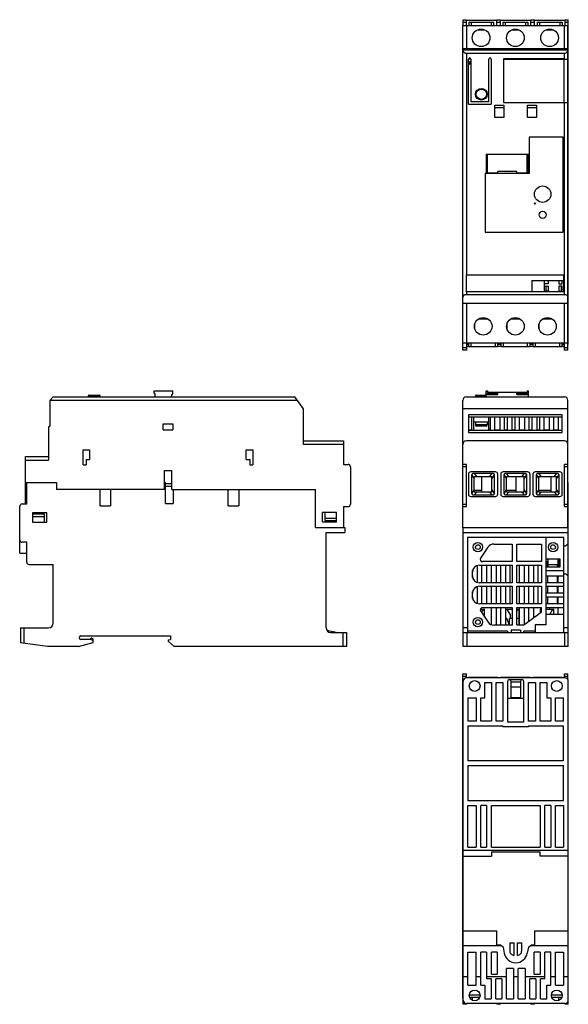
# Model space of a CAD drawing. Units: inches. Extents: x 0.8 to 20.7, y 0.2 to 16.9.
# Drawn here: x 0.8 to 10, y 0.2 to 16.8 of the extents above; entities that cross this region are included whole.
import ezdxf

# ---------------------------------------------------------------- set-up
doc = ezdxf.new("R2010")
doc.units = ezdxf.units.IN
doc.header["$LTSCALE"] = 1.21
doc.header["$MEASUREMENT"] = 0
doc.layers.get('0').update_dxf_attribs({"linetype": 'CONTINUOUS'})

msp = doc.modelspace()

# ---------------------------------------------------------------- linework, layer by layer
at = {"color": 7, "linetype": 'Continuous'}
for p, q in [((8.248, 16.662), (8.248, 16.76)), ((8.248, 16.76), (8.304, 16.76)), ((8.248, 16.721), (8.304, 16.721)), ((8.304, 16.662), (8.304, 16.76)), ((8.815, 16.748), (8.307, 16.748)), ((8.34, 16.721), (8.34, 16.662)), ((8.34, 16.721), (8.757, 16.721)), ((8.38, 16.721), (8.38, 16.662)), ((8.718, 16.721), (8.718, 16.662)), ((8.757, 16.721), (8.757, 16.662)), ((8.815, 16.662), (8.815, 16.76)), ((8.815, 16.76), (8.874, 16.76)), ((8.815, 16.721), (8.874, 16.721)), ((8.874, 16.662), (8.874, 16.76)), ((9.386, 16.748), (8.874, 16.748)), ((8.915, 16.721), (8.915, 16.662)), ((8.915, 16.721), (9.332, 16.721)), ((8.954, 16.721), (8.954, 16.662)), ((9.293, 16.721), (9.293, 16.662)), ((9.332, 16.721), (9.332, 16.662)), ((9.386, 16.662), (9.386, 16.76)), ((9.386, 16.76), (9.445, 16.76)), ((9.386, 16.721), (9.445, 16.721)), ((9.445, 16.662), (9.445, 16.76)), ((9.953, 16.748), (9.445, 16.748)), ((9.49, 16.721), (9.49, 16.662)), ((9.49, 16.721), (9.907, 16.721)), ((9.529, 16.721), (9.529, 16.662)), ((9.868, 16.721), (9.868, 16.662)), ((9.907, 16.721), (9.907, 16.662)), ((9.957, 16.662), (9.957, 16.76)), ((9.957, 16.76), (10.012, 16.76)), ((9.957, 16.721), (10.012, 16.721)), ((10.012, 11.303), (10.012, 16.76)), ((8.242, 11.209), (8.242, 16.662)), ((8.242, 16.662), (10.006, 16.662)), ((8.301, 16.662), (8.301, 16.276)), ((8.494, 16.591), (8.603, 16.591)), ((9.069, 16.591), (9.178, 16.591)), ((9.644, 16.591), (9.753, 16.591)), ((9.946, 16.276), (9.946, 16.662)), ((10.006, 11.209), (10.006, 16.662)), ((10.006, 16.642), (10.012, 16.642)), ((8.242, 16.276), (10.006, 16.276)), ((8.242, 16.256), (10.006, 16.256)), ((8.392, 16.256), (8.392, 16.276)), ((8.471, 16.256), (8.471, 16.276)), ((8.55, 16.256), (8.55, 16.276)), ((8.628, 16.256), (8.628, 16.276)), ((8.707, 16.256), (8.707, 16.276)), ((8.78, 16.256), (8.78, 16.276)), ((8.87, 16.256), (8.87, 16.276)), ((8.943, 16.256), (8.943, 16.276)), ((8.993, 16.256), (8.993, 16.276)), ((9.071, 16.256), (9.071, 16.276)), ((9.12, 16.256), (9.12, 16.276)), ((9.193, 16.256), (9.193, 16.276)), ((9.284, 16.256), (9.284, 16.276)), ((9.357, 16.256), (9.357, 16.276)), ((9.406, 16.256), (9.406, 16.276)), ((9.485, 16.256), (9.485, 16.276)), ((9.534, 16.256), (9.534, 16.276)), ((9.607, 16.256), (9.607, 16.276)), ((9.697, 16.256), (9.697, 16.276)), ((9.77, 16.256), (9.77, 16.276)), ((9.849, 16.256), (9.849, 16.276)), ((9.928, 16.256), (9.928, 16.276)), ((8.301, 16.197), (8.301, 12.477)), ((8.301, 16.197), (9.946, 16.197)), ((8.376, 16.099), (8.336, 16.099)), ((8.336, 15.343), (8.336, 16.097)), ((8.359, 16.02), (8.359, 16.059)), ((8.359, 16.059), (8.376, 16.059)), ((8.376, 16.097), (8.376, 15.382)), ((8.679, 15.382), (8.679, 16.097)), ((8.718, 16.097), (8.718, 15.343)), ((8.927, 16.101), (8.927, 15.372)), ((9.943, 16.101), (8.927, 16.101)), ((8.931, 15.37), (8.931, 16.099)), ((8.931, 16.099), (10.006, 16.099)), ((9.943, 15.372), (9.943, 16.101)), ((9.946, 16.099), (9.946, 16.197)), ((10.002, 15.372), (10.002, 16.099)), ((10.006, 16.138), (10.012, 16.138)), ((8.336, 16.02), (8.376, 16.02)), ((8.679, 15.382), (8.376, 15.382)), ((10.012, 15.411), (10.006, 15.411)), ((8.336, 15.343), (8.718, 15.343)), ((8.779, 15.12), (8.779, 15.327)), ((8.779, 15.327), (8.931, 15.327)), ((8.931, 15.28), (8.779, 15.28)), ((8.927, 15.372), (10.002, 15.372)), ((8.931, 15.37), (10.006, 15.37)), ((8.931, 15.327), (8.931, 15.12)), ((9.006, 15.37), (9.006, 15.372)), ((9.328, 15.12), (9.328, 15.327)), ((9.328, 15.327), (9.48, 15.327)), ((9.48, 15.28), (9.328, 15.28)), ((9.48, 15.327), (9.48, 15.12)), ((9.856, 15.372), (9.856, 15.37)), ((9.946, 12.142), (9.946, 15.37)), ((9.95, 15.37), (9.95, 15.372)), ((10.012, 15.234), (10.006, 15.234)), ((8.931, 15.12), (8.779, 15.12)), ((9.48, 15.12), (9.328, 15.12)), ((9.356, 14.788), (9.356, 14.177)), ((9.927, 14.788), (9.356, 14.788)), ((9.927, 13.193), (9.927, 14.788)), ((8.635, 14.504), (8.635, 14.189)), ((8.635, 14.504), (9.344, 14.504)), ((8.655, 14.189), (8.655, 14.504)), ((9.324, 14.189), (9.324, 14.504)), ((9.344, 14.189), (9.344, 14.504)), ((8.616, 14.177), (8.616, 13.193)), ((9.356, 14.177), (8.616, 14.177)), ((8.635, 14.189), (8.832, 14.189)), ((8.832, 14.189), (8.832, 14.209)), ((9.147, 14.209), (8.832, 14.209)), ((9.147, 14.189), (9.147, 14.209)), ((9.147, 14.189), (9.344, 14.189)), ((10.012, 13.261), (10.006, 13.261)), ((8.616, 13.193), (9.927, 13.193)), ((10.012, 13.084), (10.006, 13.084)), ((8.297, 12.477), (9.931, 12.477)), ((8.297, 12.477), (8.297, 12.189)), ((8.304, 12.189), (8.304, 12.477)), ((9.931, 12.477), (9.931, 12.189)), ((9.398, 12.378), (9.931, 12.378)), ((9.398, 12.378), (9.398, 12.189)), ((9.615, 12.189), (9.615, 12.378)), ((9.674, 12.323), (9.615, 12.323)), ((9.615, 12.284), (9.674, 12.284)), ((9.634, 12.284), (9.634, 12.201)), ((9.674, 12.378), (9.674, 12.323)), ((9.674, 12.284), (9.674, 12.201)), ((9.851, 12.378), (9.851, 12.323)), ((9.851, 12.323), (9.91, 12.323)), ((9.91, 12.284), (9.851, 12.284)), ((9.851, 12.284), (9.851, 12.201)), ((9.89, 12.284), (9.89, 12.201)), ((9.91, 12.323), (9.91, 12.378)), ((9.91, 12.201), (9.91, 12.284)), ((9.931, 12.189), (8.297, 12.189)), ((8.301, 12.189), (8.301, 12.142)), ((8.301, 12.142), (9.946, 12.142)), ((9.674, 12.201), (9.615, 12.201)), ((9.851, 12.201), (9.91, 12.201)), ((10.006, 11.996), (8.242, 11.996)), ((8.301, 11.996), (8.301, 11.209)), ((9.946, 11.209), (9.946, 11.996)), ((10.012, 11.795), (10.006, 11.795)), ((8.445, 11.563), (8.445, 11.657)), ((8.666, 11.732), (8.504, 11.732)), ((8.985, 11.563), (8.985, 11.657)), ((9.205, 11.732), (9.044, 11.732)), ((9.524, 11.563), (9.524, 11.657)), ((9.744, 11.732), (9.583, 11.732)), ((10.006, 11.327), (8.242, 11.327)), ((8.301, 11.248), (8.242, 11.248)), ((8.336, 11.303), (8.301, 11.303)), ((8.307, 11.276), (8.336, 11.276)), ((8.336, 11.327), (8.336, 11.268)), ((8.828, 11.268), (8.336, 11.268)), ((8.376, 11.327), (8.376, 11.268)), ((8.789, 11.268), (8.789, 11.327)), ((8.828, 11.268), (8.828, 11.327)), ((8.878, 11.303), (8.828, 11.303)), ((8.828, 11.276), (8.878, 11.276)), ((8.878, 11.327), (8.878, 11.268)), ((9.37, 11.268), (8.878, 11.268)), ((8.917, 11.327), (8.917, 11.268)), ((9.33, 11.268), (9.33, 11.327)), ((9.37, 11.268), (9.37, 11.327)), ((9.419, 11.303), (9.37, 11.303)), ((9.37, 11.276), (9.419, 11.276)), ((9.419, 11.327), (9.419, 11.268)), ((9.911, 11.268), (9.419, 11.268)), ((9.458, 11.327), (9.458, 11.268)), ((9.872, 11.268), (9.872, 11.327)), ((9.911, 11.268), (9.911, 11.327)), ((9.946, 11.303), (9.911, 11.303)), ((9.911, 11.276), (9.946, 11.276)), ((10.006, 11.248), (9.946, 11.248)), ((10.012, 11.303), (10.006, 11.303)), ((8.301, 11.209), (8.242, 11.209)), ((10.006, 11.209), (9.946, 11.209)), ((1.308, 10.366), (1.367, 10.425)), ((1.367, 10.425), (5.422, 10.425)), ((1.958, 10.425), (1.958, 10.443)), ((1.958, 10.443), (2.155, 10.443)), ((1.97, 10.455), (2.143, 10.455)), ((2.155, 10.425), (2.155, 10.443)), ((3.06, 10.485), (3.06, 10.524)), ((3.06, 10.524), (3.375, 10.524)), ((3.06, 10.485), (3.08, 10.465)), ((3.08, 10.425), (3.08, 10.465)), ((3.375, 10.485), (3.356, 10.465)), ((3.356, 10.425), (3.356, 10.465)), ((3.375, 10.485), (3.375, 10.524)), ((5.088, 10.425), (5.088, 10.425)), ((5.088, 10.425), (5.376, 10.425)), ((5.376, 10.425), (5.376, 10.425)), ((5.568, 10.225), (5.422, 10.425)), ((8.301, 10.425), (9.946, 10.425)), ((8.454, 10.425), (8.454, 10.443)), ((8.454, 10.443), (8.635, 10.443)), ((8.466, 10.455), (8.635, 10.455)), ((8.635, 10.425), (8.635, 10.524)), ((8.635, 10.524), (8.655, 10.524)), ((8.635, 10.485), (8.832, 10.485)), ((8.635, 10.465), (8.832, 10.465)), ((8.655, 10.524), (8.655, 10.504)), ((8.655, 10.504), (9.324, 10.504)), ((8.832, 10.465), (8.832, 10.504)), ((9.147, 10.465), (9.147, 10.504)), ((9.147, 10.485), (9.344, 10.485)), ((9.147, 10.465), (9.344, 10.465)), ((9.324, 10.524), (9.324, 10.504)), ((9.324, 10.524), (9.344, 10.524)), ((9.344, 10.425), (9.344, 10.524)), ((1.308, 10.366), (1.308, 9.933)), ((5.465, 10.366), (1.308, 10.366)), ((8.242, 8.229), (8.242, 10.366)), ((10.006, 8.229), (10.006, 10.366)), ((5.568, 9.626), (5.568, 10.225)), ((10.006, 10.225), (8.242, 10.225)), ((8.336, 10.124), (8.336, 9.827)), ((9.911, 10.124), (8.336, 10.124)), ((9.911, 9.827), (9.911, 10.124)), ((1.308, 9.933), (1.289, 9.914)), ((3.215, 9.874), (3.215, 9.973)), ((3.215, 9.973), (3.372, 9.973)), ((3.372, 9.973), (3.372, 9.874)), ((9.911, 10.085), (8.336, 10.085)), ((8.392, 9.866), (8.392, 10.085)), ((8.427, 9.866), (8.427, 10.085)), ((8.427, 10.004), (8.679, 10.004)), ((8.454, 10.004), (8.454, 9.953)), ((8.651, 9.953), (8.454, 9.953)), ((8.631, 9.933), (8.474, 9.933)), ((8.651, 10.004), (8.651, 9.953)), ((8.679, 9.866), (8.679, 10.085)), ((8.707, 9.866), (8.707, 10.085)), ((8.78, 9.866), (8.78, 10.085)), ((8.87, 9.866), (8.87, 10.085)), ((8.943, 9.866), (8.943, 10.085)), ((8.993, 9.866), (8.993, 10.085)), ((9.071, 9.866), (9.071, 10.085)), ((9.12, 9.866), (9.12, 10.085)), ((9.193, 9.866), (9.193, 10.085)), ((9.284, 9.866), (9.284, 10.085)), ((9.357, 9.866), (9.357, 10.085)), ((9.406, 9.866), (9.406, 10.085)), ((9.485, 10.085), (9.485, 9.866)), ((9.534, 9.866), (9.534, 10.085)), ((9.607, 9.866), (9.607, 10.085)), ((9.697, 9.866), (9.697, 10.085)), ((9.77, 9.866), (9.77, 10.085)), ((9.849, 9.866), (9.849, 10.085)), ((1.289, 9.914), (1.289, 9.362)), ((3.215, 9.874), (3.372, 9.874)), ((8.336, 9.874), (8.392, 9.874)), ((8.336, 9.866), (9.911, 9.866)), ((8.336, 9.827), (9.911, 9.827)), ((8.679, 9.874), (8.707, 9.874)), ((8.78, 9.874), (8.87, 9.874)), ((8.943, 9.874), (8.993, 9.874)), ((9.071, 9.874), (9.12, 9.874)), ((9.193, 9.874), (9.284, 9.874)), ((9.357, 9.874), (9.406, 9.874)), ((9.485, 9.874), (9.534, 9.874)), ((9.607, 9.874), (9.697, 9.874)), ((9.77, 9.874), (9.849, 9.874)), ((5.568, 9.685), (6.237, 9.685)), ((6.237, 9.626), (5.568, 9.626)), ((6.237, 9.685), (6.237, 9.292)), ((9.946, 9.685), (8.301, 9.685)), ((1.868, 9.282), (1.868, 9.538)), ((1.868, 9.538), (1.978, 9.538)), ((1.978, 9.538), (1.978, 9.376)), ((4.608, 9.376), (4.608, 9.538)), ((4.608, 9.538), (4.719, 9.538)), ((4.719, 9.538), (4.719, 9.282)), ((0.903, 8.626), (0.903, 9.422)), ((0.903, 9.422), (1.289, 9.422)), ((0.903, 9.362), (1.289, 9.362)), ((1.868, 9.282), (1.919, 9.282)), ((1.919, 9.376), (1.919, 9.282)), ((1.919, 9.376), (1.978, 9.376)), ((4.608, 9.376), (4.667, 9.376)), ((4.667, 9.376), (4.667, 9.282)), ((4.667, 9.282), (4.719, 9.282)), ((6.237, 9.292), (6.316, 9.292)), ((8.301, 9.292), (8.242, 9.292)), ((8.301, 8.583), (8.301, 9.292)), ((9.946, 8.583), (9.946, 9.292)), ((10.006, 9.292), (9.946, 9.292)), ((3.228, 9.183), (3.228, 8.87)), ((3.358, 9.183), (3.228, 9.183)), ((3.358, 8.87), (3.358, 9.183)), ((6.356, 9.252), (6.356, 8.622)), ((8.301, 9.252), (8.242, 9.252)), ((8.336, 9.126), (8.336, 8.792)), ((8.789, 9.166), (8.376, 9.166)), ((8.395, 8.809), (8.395, 9.109)), ((8.395, 9.109), (8.435, 9.05)), ((8.43, 9.146), (8.469, 9.087)), ((8.43, 9.146), (8.735, 9.146)), ((8.696, 9.087), (8.735, 9.146)), ((8.73, 9.05), (8.769, 9.109)), ((8.769, 9.109), (8.769, 8.809)), ((8.828, 8.792), (8.828, 9.126)), ((8.878, 9.126), (8.878, 8.792)), ((9.33, 9.166), (8.917, 9.166)), ((8.937, 8.809), (8.937, 9.109)), ((8.937, 9.109), (8.976, 9.05)), ((8.971, 9.146), (9.01, 9.087)), ((8.971, 9.146), (9.276, 9.146)), ((9.237, 9.087), (9.276, 9.146)), ((9.271, 9.05), (9.311, 9.109)), ((9.311, 9.109), (9.311, 8.809)), ((9.37, 8.792), (9.37, 9.126)), ((9.419, 9.126), (9.419, 8.792)), ((9.872, 9.166), (9.458, 9.166)), ((9.478, 8.809), (9.478, 9.109)), ((9.478, 9.109), (9.517, 9.05)), ((9.512, 9.146), (9.818, 9.146)), ((9.512, 9.146), (9.552, 9.087)), ((9.778, 9.087), (9.818, 9.146)), ((9.813, 9.05), (9.852, 9.109)), ((9.852, 9.109), (9.852, 8.809)), ((9.911, 8.792), (9.911, 9.126)), ((10.006, 9.252), (9.946, 9.252)), ((0.903, 8.988), (1.422, 8.988)), ((0.922, 8.626), (0.922, 8.988)), ((1.422, 8.988), (1.422, 8.87)), ((3.228, 8.988), (3.252, 8.988)), ((3.252, 8.632), (3.252, 8.988)), ((3.252, 8.969), (3.358, 8.969)), ((8.435, 8.831), (8.435, 9.087)), ((8.435, 9.087), (8.73, 9.087)), ((8.556, 9.087), (8.556, 8.831)), ((8.73, 8.831), (8.73, 9.087)), ((8.976, 8.831), (8.976, 9.087)), ((8.976, 9.087), (9.271, 9.087)), ((9.134, 9.087), (9.134, 8.831)), ((9.271, 8.831), (9.271, 9.087)), ((9.517, 8.831), (9.517, 9.087)), ((9.517, 9.087), (9.813, 9.087)), ((9.717, 9.087), (9.717, 8.831)), ((9.813, 8.831), (9.813, 9.087)), ((10.006, 8.988), (10.012, 8.988)), ((10.012, 6.233), (10.012, 8.988)), ((3.252, 8.87), (1.422, 8.87)), ((2.154, 8.595), (2.154, 8.87)), ((2.331, 8.87), (2.331, 8.595)), ((3.358, 8.918), (3.252, 8.918)), ((3.358, 8.87), (5.769, 8.87)), ((3.382, 8.87), (3.382, 8.632)), ((4.303, 8.595), (4.303, 8.87)), ((4.48, 8.87), (4.48, 8.595)), ((5.769, 8.229), (5.769, 8.87)), ((8.435, 8.868), (8.395, 8.809)), ((8.469, 8.831), (8.43, 8.772)), ((8.735, 8.772), (8.43, 8.772)), ((8.435, 8.859), (8.556, 8.859)), ((8.435, 8.831), (8.73, 8.831)), ((8.735, 8.772), (8.696, 8.831)), ((8.769, 8.809), (8.73, 8.868)), ((8.976, 8.868), (8.937, 8.809)), ((9.01, 8.831), (8.971, 8.772)), ((9.276, 8.772), (8.971, 8.772)), ((8.976, 8.859), (9.134, 8.859)), ((8.976, 8.831), (9.271, 8.831)), ((9.276, 8.772), (9.237, 8.831)), ((9.311, 8.809), (9.271, 8.868)), ((9.517, 8.868), (9.478, 8.809)), ((9.552, 8.831), (9.512, 8.772)), ((9.818, 8.772), (9.512, 8.772)), ((9.517, 8.859), (9.717, 8.859)), ((9.517, 8.831), (9.813, 8.831)), ((9.818, 8.772), (9.778, 8.831)), ((9.852, 8.809), (9.813, 8.868)), ((10.012, 8.87), (10.006, 8.87)), ((0.922, 8.626), (0.844, 8.626)), ((3.252, 8.632), (3.382, 8.632)), ((8.242, 8.622), (8.301, 8.622)), ((8.376, 8.752), (8.789, 8.752)), ((8.917, 8.752), (9.33, 8.752)), ((9.458, 8.752), (9.872, 8.752)), ((9.946, 8.622), (10.006, 8.622)), ((0.804, 7.8), (0.804, 8.587)), ((1.021, 8.477), (1.021, 8.319)), ((1.257, 8.477), (1.021, 8.477)), ((1.218, 8.457), (1.021, 8.457)), ((1.218, 8.319), (1.218, 8.457)), ((1.257, 8.319), (1.257, 8.477)), ((2.154, 8.595), (2.331, 8.595)), ((4.303, 8.595), (4.48, 8.595)), ((6.119, 8.485), (5.883, 8.485)), ((5.883, 8.485), (5.883, 8.327)), ((5.926, 8.485), (5.926, 8.347)), ((6.119, 8.327), (6.119, 8.485)), ((6.237, 8.583), (6.316, 8.583)), ((6.237, 8.583), (6.237, 8.229)), ((8.242, 8.583), (8.301, 8.583)), ((9.946, 8.583), (10.006, 8.583)), ((1.021, 8.418), (1.218, 8.418)), ((1.021, 8.319), (1.257, 8.319)), ((5.883, 8.327), (6.119, 8.327)), ((5.926, 8.386), (6.119, 8.386)), ((5.926, 8.347), (6.119, 8.347)), ((5.769, 8.229), (6.261, 8.229)), ((5.946, 8.15), (6.261, 8.15)), ((5.946, 6.548), (5.946, 8.15)), ((6.261, 8.229), (6.261, 8.15)), ((8.242, 8.229), (10.012, 8.229)), ((8.248, 6.233), (8.248, 8.229)), ((8.248, 8.15), (10.012, 8.15)), ((0.922, 7.985), (0.844, 7.985)), ((0.922, 7.65), (0.922, 7.985)), ((8.323, 8.071), (8.323, 6.469)), ((8.323, 8.071), (9.937, 8.071)), ((8.761, 7.953), (9.071, 7.953)), ((9.071, 7.953), (9.071, 7.658)), ((9.15, 7.953), (9.563, 7.953)), ((9.15, 7.658), (9.15, 7.953)), ((9.563, 7.953), (9.563, 7.658)), ((9.642, 6.599), (9.642, 8.071)), ((9.937, 6.469), (9.937, 8.071)), ((10.012, 7.965), (9.973, 7.925)), ((0.804, 7.8), (0.922, 7.8)), ((8.663, 7.901), (8.539, 7.719)), ((9.937, 7.925), (9.973, 7.925)), ((0.962, 7.611), (1.367, 7.611)), ((1.367, 6.626), (1.367, 7.611)), ((9.071, 7.658), (8.572, 7.658)), ((9.563, 7.658), (9.15, 7.658)), ((9.878, 7.701), (9.642, 7.701)), ((9.654, 7.658), (9.674, 7.658)), ((9.654, 7.591), (9.654, 7.658)), ((9.674, 7.571), (9.674, 7.701)), ((9.674, 7.611), (9.823, 7.611)), ((9.823, 7.611), (9.823, 7.571)), ((9.843, 7.689), (9.851, 7.689)), ((9.843, 7.571), (9.843, 7.689)), ((9.851, 7.571), (9.851, 7.701)), ((9.851, 7.658), (9.87, 7.658)), ((9.87, 7.658), (9.87, 7.591)), ((9.878, 7.571), (9.878, 7.701)), ((8.402, 7.422), (8.402, 7.481)), ((8.406, 7.393), (8.406, 7.509)), ((8.485, 7.593), (8.485, 7.309)), ((8.52, 7.599), (9.071, 7.599)), ((8.563, 7.303), (8.563, 7.599)), ((8.642, 7.599), (8.642, 7.303)), ((8.721, 7.303), (8.721, 7.599)), ((8.8, 7.599), (8.8, 7.303)), ((8.878, 7.303), (8.878, 7.599)), ((8.957, 7.599), (8.957, 7.303)), ((9.036, 7.303), (9.036, 7.599)), ((9.071, 7.599), (9.071, 7.303)), ((9.15, 7.599), (9.563, 7.599)), ((9.15, 7.303), (9.15, 7.599)), ((9.193, 7.303), (9.193, 7.599)), ((9.272, 7.599), (9.272, 7.303)), ((9.351, 7.303), (9.351, 7.599)), ((9.43, 7.599), (9.43, 7.303)), ((9.508, 7.303), (9.508, 7.599)), ((9.563, 7.599), (9.563, 7.303)), ((9.642, 7.571), (9.878, 7.571)), ((9.642, 7.512), (9.937, 7.512)), ((9.937, 7.453), (9.973, 7.453)), ((10.012, 7.414), (9.973, 7.453)), ((9.071, 7.303), (8.52, 7.303)), ((9.563, 7.303), (9.15, 7.303)), ((9.642, 7.422), (9.937, 7.422)), ((9.937, 7.303), (9.642, 7.303)), ((9.666, 7.303), (9.666, 7.422)), ((9.823, 7.422), (9.823, 7.303)), ((9.843, 7.303), (9.843, 7.422)), ((8.402, 7.067), (8.402, 7.126)), ((8.406, 7.039), (8.406, 7.155)), ((8.485, 7.238), (8.485, 6.955)), ((8.52, 7.244), (9.071, 7.244)), ((8.563, 6.949), (8.563, 7.244)), ((8.642, 7.244), (8.642, 6.949)), ((8.721, 6.949), (8.721, 7.244)), ((8.8, 7.244), (8.8, 6.949)), ((8.878, 6.949), (8.878, 7.244)), ((8.957, 7.244), (8.957, 6.949)), ((9.036, 6.949), (9.036, 7.244)), ((9.071, 7.244), (9.071, 6.949)), ((9.15, 7.244), (9.563, 7.244)), ((9.15, 6.949), (9.15, 7.244)), ((9.193, 6.949), (9.193, 7.244)), ((9.272, 7.244), (9.272, 6.949)), ((9.351, 6.949), (9.351, 7.244)), ((9.43, 7.244), (9.43, 6.949)), ((9.508, 6.949), (9.508, 7.244)), ((9.563, 7.244), (9.563, 6.949)), ((9.642, 7.244), (9.937, 7.244)), ((9.937, 7.126), (9.642, 7.126)), ((9.666, 7.126), (9.666, 7.244)), ((9.823, 7.244), (9.823, 7.126)), ((9.843, 7.126), (9.843, 7.244)), ((9.071, 6.949), (8.52, 6.949)), ((9.563, 6.949), (9.15, 6.949)), ((9.642, 7.067), (9.937, 7.067)), ((9.937, 6.949), (9.642, 6.949)), ((9.666, 6.949), (9.666, 7.067)), ((9.823, 7.067), (9.823, 6.949)), ((9.843, 6.949), (9.843, 7.067)), ((8.539, 6.862), (8.607, 6.862)), ((8.542, 6.825), (8.665, 6.643)), ((8.556, 6.804), (8.587, 6.862)), ((8.574, 6.886), (9.071, 6.886)), ((8.607, 6.729), (8.607, 6.862)), ((8.721, 6.6), (8.721, 6.886)), ((8.8, 6.886), (8.8, 6.591)), ((8.878, 6.591), (8.878, 6.886)), ((8.957, 6.886), (8.957, 6.591)), ((8.961, 6.862), (9.071, 6.862)), ((8.961, 6.591), (8.961, 6.862)), ((8.981, 6.862), (9.04, 6.752)), ((9.071, 6.886), (9.071, 6.591)), ((9.15, 6.89), (9.563, 6.89)), ((9.15, 6.595), (9.15, 6.89)), ((9.15, 6.862), (9.189, 6.862)), ((9.15, 6.826), (9.17, 6.862)), ((9.189, 6.595), (9.189, 6.862)), ((9.193, 6.595), (9.193, 6.89)), ((9.272, 6.89), (9.272, 6.6)), ((9.284, 6.607), (9.519, 6.783)), ((9.351, 6.657), (9.351, 6.89)), ((9.43, 6.89), (9.43, 6.716)), ((9.52, 6.784), (9.563, 6.816)), ((9.544, 6.89), (9.544, 6.835)), ((9.563, 6.862), (9.544, 6.862)), ((9.544, 6.801), (9.544, 6.862)), ((9.563, 6.816), (9.563, 6.89)), ((9.642, 6.89), (9.937, 6.89)), ((9.642, 6.862), (9.772, 6.862)), ((9.704, 6.772), (9.752, 6.862)), ((9.784, 6.882), (9.705, 6.882)), ((9.772, 6.772), (9.772, 6.862)), ((9.843, 6.772), (9.843, 6.89)), ((8.981, 6.705), (8.961, 6.705)), ((9.024, 6.591), (8.981, 6.705)), ((9.071, 6.705), (9.024, 6.705)), ((9.024, 6.591), (9.024, 6.705)), ((9.04, 6.705), (9.04, 6.752)), ((9.189, 6.705), (9.15, 6.705)), ((9.937, 6.772), (9.642, 6.772)), ((0.816, 6.548), (0.816, 6.296)), ((0.816, 6.548), (1.289, 6.548)), ((0.875, 6.548), (0.875, 6.287)), ((5.957, 6.507), (6.143, 6.469)), ((6.025, 6.469), (6.289, 6.469)), ((6.23, 6.469), (6.23, 6.233)), ((6.289, 6.469), (6.289, 6.233)), ((8.323, 6.548), (8.248, 6.548)), ((8.248, 6.469), (10.012, 6.469)), ((8.307, 6.469), (8.307, 6.233)), ((8.993, 6.488), (8.323, 6.488)), ((9.071, 6.591), (8.763, 6.591)), ((8.993, 6.488), (8.993, 6.469)), ((9.209, 6.508), (9.052, 6.508)), ((9.052, 6.508), (9.052, 6.469)), ((9.15, 6.595), (9.248, 6.595)), ((9.209, 6.508), (9.209, 6.469)), ((9.457, 6.488), (9.268, 6.488)), ((9.268, 6.469), (9.268, 6.488)), ((9.642, 6.599), (9.457, 6.599)), ((9.457, 6.599), (9.457, 6.469)), ((10.012, 6.548), (9.937, 6.548)), ((9.953, 6.233), (9.953, 6.469)), ((1.269, 6.233), (0.816, 6.296)), ((1.791, 6.233), (2.038, 6.299)), ((1.837, 6.41), (1.807, 6.396)), ((1.831, 6.41), (3.337, 6.41)), ((2.004, 6.351), (1.831, 6.351)), ((2.006, 6.372), (1.979, 6.351)), ((2.004, 6.351), (2.038, 6.331)), ((2.015, 6.372), (2.006, 6.372)), ((2.015, 6.372), (2.038, 6.359)), ((2.038, 6.299), (2.038, 6.359)), ((3.294, 6.343), (3.337, 6.348)), ((3.294, 6.343), (3.294, 6.323)), ((3.294, 6.323), (3.396, 6.233)), ((3.337, 6.41), (3.337, 6.348)), ((1.791, 6.233), (1.269, 6.233)), ((6.289, 6.233), (3.396, 6.233)), ((10.012, 6.233), (8.248, 6.233)), ((8.242, 0.322), (8.242, 5.775)), ((8.242, 5.775), (8.301, 5.775)), ((8.242, 5.736), (8.301, 5.736)), ((8.242, 5.657), (8.248, 5.657)), ((8.248, 0.224), (8.248, 5.68)), ((8.248, 5.68), (8.258, 5.68)), ((8.301, 5.707), (8.301, 5.775)), ((9.953, 5.708), (8.307, 5.708)), ((8.336, 5.716), (8.336, 5.708)), ((8.336, 5.716), (8.828, 5.716)), ((8.376, 5.716), (8.376, 5.708)), ((8.611, 5.369), (8.611, 5.629)), ((8.611, 5.629), (8.723, 5.629)), ((8.723, 5.629), (8.723, 4.981)), ((8.789, 5.716), (8.789, 5.708)), ((8.802, 4.981), (8.802, 5.629)), ((8.802, 5.629), (8.914, 5.629)), ((8.828, 5.716), (8.828, 5.708)), ((8.878, 5.716), (8.878, 5.708)), ((8.878, 5.716), (9.37, 5.716)), ((8.914, 5.629), (8.914, 4.981)), ((8.917, 5.716), (8.917, 5.708)), ((8.993, 5.647), (8.993, 4.96)), ((9.022, 5.676), (9.239, 5.676)), ((9.052, 5.373), (9.052, 5.647)), ((9.052, 5.637), (9.209, 5.637)), ((9.209, 5.647), (9.209, 5.373)), ((9.268, 4.96), (9.268, 5.647)), ((9.33, 5.716), (9.33, 5.708)), ((9.347, 4.981), (9.347, 5.629)), ((9.347, 5.629), (9.459, 5.629)), ((9.37, 5.716), (9.37, 5.708)), ((9.419, 5.716), (9.419, 5.708)), ((9.419, 5.716), (9.911, 5.716)), ((9.458, 5.716), (9.458, 5.708)), ((9.459, 5.629), (9.459, 4.981)), ((9.538, 4.981), (9.538, 5.629)), ((9.538, 5.629), (9.65, 5.629)), ((9.65, 5.629), (9.65, 5.369)), ((9.872, 5.716), (9.872, 5.708)), ((9.911, 5.716), (9.911, 5.708)), ((9.946, 5.708), (9.946, 5.775)), ((9.946, 5.775), (10.006, 5.775)), ((9.946, 5.736), (10.006, 5.736)), ((10.003, 5.68), (10.012, 5.68)), ((10.006, 5.68), (10.006, 5.775)), ((10.012, 0.224), (10.012, 5.68)), ((9.052, 5.558), (9.209, 5.558)), ((8.327, 5.369), (8.327, 4.981)), ((8.327, 5.369), (8.465, 5.369)), ((8.465, 5.369), (8.465, 4.981)), ((8.544, 4.981), (8.544, 5.369)), ((8.544, 5.369), (8.611, 5.369)), ((8.993, 5.365), (9.268, 5.365)), ((9.209, 5.373), (9.052, 5.373)), ((9.65, 5.369), (9.717, 5.369)), ((9.717, 5.369), (9.717, 4.981)), ((9.796, 4.981), (9.796, 5.369)), ((9.796, 5.369), (9.933, 5.369)), ((9.933, 4.981), (9.933, 5.369)), ((8.242, 5.188), (8.248, 5.188)), ((8.465, 4.981), (8.327, 4.981)), ((8.723, 4.981), (8.544, 4.981)), ((8.914, 4.981), (8.802, 4.981)), ((9.459, 4.981), (9.347, 4.981)), ((9.717, 4.981), (9.538, 4.981)), ((9.933, 4.981), (9.796, 4.981)), ((8.327, 4.902), (8.327, 4.312)), ((8.327, 4.902), (8.914, 4.902)), ((8.914, 4.881), (8.914, 4.902)), ((9.347, 4.881), (8.914, 4.881)), ((9.268, 4.96), (8.993, 4.96)), ((9.347, 4.902), (9.347, 4.881)), ((9.347, 4.902), (9.933, 4.902)), ((9.933, 4.312), (9.933, 4.902)), ((9.933, 4.312), (8.327, 4.312)), ((8.327, 4.233), (8.327, 3.642)), ((8.327, 4.233), (9.933, 4.233)), ((9.933, 3.642), (9.933, 4.233)), ((9.933, 3.642), (8.327, 3.642)), ((8.327, 2.863), (8.327, 3.563)), ((8.327, 3.563), (8.465, 3.563)), ((8.465, 3.563), (8.465, 2.863)), ((8.544, 2.863), (8.544, 3.563)), ((8.642, 3.563), (8.544, 3.563)), ((8.642, 3.563), (8.642, 2.863)), ((8.721, 2.863), (8.721, 3.563)), ((8.721, 3.563), (9.54, 3.563)), ((9.54, 3.563), (9.54, 2.863)), ((9.618, 2.863), (9.618, 3.563)), ((9.717, 3.563), (9.618, 3.563)), ((9.717, 3.563), (9.717, 2.863)), ((9.796, 3.563), (9.933, 3.563)), ((9.796, 2.863), (9.796, 3.563)), ((9.933, 3.563), (9.933, 2.863)), ((8.248, 2.815), (10.012, 2.815)), ((8.327, 2.863), (8.465, 2.863)), ((8.544, 2.863), (8.642, 2.863)), ((8.721, 2.863), (9.54, 2.863)), ((9.618, 2.863), (9.717, 2.863)), ((9.796, 2.863), (9.933, 2.863)), ((8.248, 2.778), (8.242, 2.778)), ((8.248, 2.648), (8.242, 2.648)), ((8.248, 2.713), (8.721, 2.713)), ((8.721, 2.784), (8.721, 2.713)), ((8.721, 2.784), (9.54, 2.784)), ((9.54, 2.713), (9.54, 2.784)), ((10.012, 2.713), (9.54, 2.713)), ((8.248, 1.457), (8.815, 1.457)), ((8.815, 1.221), (8.815, 1.457)), ((9.445, 1.457), (10.012, 1.457)), ((9.445, 1.457), (9.445, 1.221)), ((8.248, 1.211), (8.879, 1.211)), ((8.815, 1.221), (8.865, 1.221)), ((8.919, 1.182), (8.865, 1.221)), ((8.919, 1.182), (8.937, 1.084)), ((9.032, 1.256), (9.101, 1.256)), ((9.032, 1.256), (9.032, 1.114)), ((9.101, 1.043), (9.101, 1.256)), ((9.16, 1.256), (9.229, 1.256)), ((9.16, 1.043), (9.16, 1.256)), ((9.229, 1.256), (9.229, 1.114)), ((9.342, 1.182), (9.324, 1.084)), ((9.342, 1.182), (9.396, 1.221)), ((9.382, 1.211), (10.012, 1.211)), ((9.396, 1.221), (9.445, 1.221)), ((8.327, 1.099), (8.465, 1.099)), ((8.327, 0.543), (8.327, 1.099)), ((8.465, 0.543), (8.465, 1.099)), ((8.642, 1.099), (8.544, 1.099)), ((8.544, 0.543), (8.544, 1.099)), ((8.642, 1.099), (8.642, 0.649)), ((8.819, 1.099), (8.721, 1.099)), ((8.721, 0.728), (8.721, 1.099)), ((8.819, 1.099), (8.819, 0.728)), ((9.54, 1.099), (9.441, 1.099)), ((9.441, 0.728), (9.441, 1.099)), ((9.54, 1.099), (9.54, 0.728)), ((9.717, 1.099), (9.618, 1.099)), ((9.618, 0.649), (9.618, 1.099)), ((9.717, 0.543), (9.717, 1.099)), ((9.796, 1.099), (9.933, 1.099)), ((9.796, 0.543), (9.796, 1.099)), ((9.933, 1.099), (9.933, 0.543)), ((8.242, 0.842), (8.248, 0.842)), ((8.248, 0.688), (8.327, 0.688)), ((8.465, 0.688), (8.544, 0.688)), ((8.642, 0.688), (8.973, 0.688)), ((8.721, 0.728), (8.819, 0.728)), ((9.091, 0.823), (8.973, 0.823)), ((8.973, 0.314), (8.973, 0.823)), ((9.091, 0.823), (9.091, 0.314)), ((9.091, 0.688), (9.17, 0.688)), ((9.288, 0.823), (9.17, 0.823)), ((9.17, 0.314), (9.17, 0.823)), ((9.288, 0.823), (9.288, 0.314)), ((9.288, 0.688), (9.618, 0.688)), ((9.441, 0.728), (9.54, 0.728)), ((9.717, 0.688), (9.796, 0.688)), ((9.933, 0.688), (10.012, 0.688)), ((8.327, 0.543), (8.465, 0.543)), ((8.544, 0.543), (8.611, 0.543)), ((8.611, 0.543), (8.611, 0.314)), ((8.717, 0.649), (8.642, 0.649)), ((8.717, 0.649), (8.717, 0.314)), ((8.894, 0.649), (8.796, 0.649)), ((8.796, 0.314), (8.796, 0.649)), ((8.894, 0.649), (8.894, 0.314)), ((9.465, 0.649), (9.367, 0.649)), ((9.367, 0.314), (9.367, 0.649)), ((9.465, 0.649), (9.465, 0.314)), ((9.618, 0.649), (9.544, 0.649)), ((9.544, 0.314), (9.544, 0.649)), ((9.65, 0.543), (9.717, 0.543)), ((9.65, 0.314), (9.65, 0.543)), ((9.796, 0.543), (9.933, 0.543)), ((8.352, 0.381), (8.531, 0.381)), ((8.357, 0.342), (8.525, 0.342)), ((8.399, 0.342), (8.399, 0.294)), ((9.73, 0.381), (9.909, 0.381)), ((9.735, 0.342), (9.903, 0.342)), ((9.848, 0.342), (9.848, 0.288)), ((8.242, 0.322), (8.248, 0.322)), ((8.258, 0.263), (8.248, 0.263)), ((8.304, 0.224), (8.248, 0.224)), ((8.304, 0.23), (8.304, 0.224)), ((9.953, 0.236), (8.307, 0.236)), ((8.611, 0.314), (8.717, 0.314)), ((8.796, 0.314), (8.894, 0.314)), ((8.815, 0.224), (8.815, 0.236)), ((8.874, 0.224), (8.815, 0.224)), ((8.874, 0.224), (8.874, 0.236)), ((8.973, 0.314), (9.091, 0.314)), ((9.17, 0.314), (9.288, 0.314)), ((9.367, 0.314), (9.465, 0.314)), ((9.386, 0.224), (9.386, 0.236)), ((9.445, 0.224), (9.386, 0.224)), ((9.445, 0.224), (9.445, 0.236)), ((9.544, 0.314), (9.65, 0.314)), ((9.957, 0.224), (9.957, 0.236)), ((10.012, 0.224), (9.957, 0.224)), ((10.012, 0.263), (10.003, 0.263))]:
    msp.add_line(p, q, dxfattribs=at)
for centre, radius in [((8.549, 16.455), 0.148), ((9.124, 16.455), 0.148), ((9.698, 16.455), 0.148), ((8.553, 15.508), 0.0984), ((8.553, 15.508), 0.0866), ((9.582, 13.83), 0.138), ((9.45, 13.673), 0.00984), ((9.582, 13.482), 0.06), ((8.584, 11.61), 0.148), ((9.124, 11.61), 0.148), ((9.663, 11.61), 0.148), ((8.496, 7.902), 0.0787), ((8.496, 7.902), 0.0394), ((9.756, 7.902), 0.0787), ((9.756, 7.902), 0.0394), ((8.496, 6.642), 0.0787), ((8.496, 6.642), 0.0394), ((8.441, 5.57), 0.0906), ((9.819, 5.57), 0.0906), ((8.441, 0.373), 0.0906), ((9.819, 0.373), 0.0906)]:
    msp.add_circle(centre, radius, dxfattribs=at)
for centre, radius, start, end in [((8.307, 16.689), 0.0591, 90, 93.8712), ((9.953, 16.689), 0.0591, 85.9342, 90), ((8.356, 16.097), 0.0197, 0, 180), ((8.698, 16.097), 0.0197, 0, 180), ((10.707, 15.734), 0.721, 166.5803, 168.6055), ((10.707, 15.734), 0.721, 191.3945, 193.4197), ((8.504, 11.673), 0.0591, 90, 91.6639), ((9.044, 11.673), 0.0591, 90, 91.6639), ((9.583, 11.673), 0.0591, 90, 91.6639), ((8.307, 11.335), 0.0591, 263.4397, 270), ((1.97, 10.443), 0.0118, 90, 180), ((2.143, 10.443), 0.0118, 0, 90), ((8.301, 10.366), 0.0591, 90, 180), ((8.466, 10.443), 0.0118, 90, 180), ((9.946, 10.366), 0.0591, 0, 90), ((8.474, 9.953), 0.0197, 180, 270), ((8.631, 9.953), 0.0197, 270, 360), ((8.301, 9.626), 0.0591, 90, 180), ((9.946, 9.626), 0.0591, 0, 90), ((6.316, 9.252), 0.0394, 0, 90), ((8.376, 9.126), 0.0394, 90, 180), ((8.789, 9.126), 0.0394, 0, 90), ((8.917, 9.126), 0.0394, 90, 180), ((9.33, 9.126), 0.0394, 0, 90), ((9.458, 9.126), 0.0394, 90, 180), ((9.872, 9.126), 0.0394, 0, 90), ((8.376, 8.792), 0.0394, 180, 270), ((8.789, 8.792), 0.0394, 270, 360), ((8.917, 8.792), 0.0394, 180, 270), ((9.33, 8.792), 0.0394, 270, 360), ((9.458, 8.792), 0.0394, 180, 270), ((9.872, 8.792), 0.0394, 270, 360), ((0.844, 8.587), 0.0394, 90, 180), ((6.316, 8.622), 0.0394, 270, 360), ((0.844, 8.024), 0.0394, 180, 270), ((8.761, 7.835), 0.118, 90, 145.8106), ((0.962, 7.65), 0.0394, 180, 270), ((8.572, 7.697), 0.0394, 145.8106, 270), ((8.52, 7.481), 0.118, 90, 180), ((9.674, 7.591), 0.0197, 180, 270), ((9.851, 7.591), 0.0197, 270, 360), ((8.52, 7.422), 0.118, 180, 270), ((8.52, 7.126), 0.118, 90, 180), ((8.52, 7.067), 0.118, 180, 270), ((8.574, 6.847), 0.0394, 90, 214.1436), ((8.603, 6.922), 0.0394, 247.4863, 294.9356), ((9.075, 6.922), 0.0394, 247.4863, 264.1748), ((9.485, 6.831), 0.0591, 306.1079, 306.8699), ((9.548, 6.922), 0.0394, 234.6251, 292.5137), ((9.705, 6.922), 0.0394, 233.41, 270), ((9.784, 6.922), 0.0394, 270, 306.59), ((1.289, 6.626), 0.0787, 270, 360), ((8.763, 6.709), 0.118, 214.1436, 270), ((6.025, 6.548), 0.0787, 180, 270), ((9.248, 6.654), 0.0591, 270, 306.8699), ((1.831, 6.38), 0.0295, 90, 270), ((8.307, 5.649), 0.0591, 90, 180), ((9.022, 5.647), 0.0295, 0, 180), ((9.239, 5.647), 0.0295, 0, 180), ((9.953, 5.649), 0.0591, 0, 90), ((9.13, 1.119), 0.197, 190.1753, 349.8247), ((9.091, 1.114), 0.0591, 180, 228.2515), ((9.13, 1.158), 0.118, 228.2515, 255.5463), ((9.13, 1.158), 0.118, 284.5013, 311.8722), ((9.17, 1.114), 0.0591, 311.8722, 360), ((8.307, 0.295), 0.0591, 180, 270), ((9.953, 0.295), 0.0591, 270, 360)]:
    msp.add_arc(centre, radius, start, end, dxfattribs=at)
for points, knots in [([(8.242, 16.256), (8.242, 16.256), (8.243, 16.237), (8.25, 16.225), (8.26, 16.212), (8.273, 16.203), (8.284, 16.198), (8.3, 16.197), (8.301, 16.197)], [0, 0, 0, 0, 0.01709761, 0.03304665, 0.04846807, 0.06348753, 0.07853797, 0.09249575, 0.09249575, 0.09249575, 0.09249575]), ([(9.946, 16.197), (9.947, 16.197), (9.963, 16.198), (9.974, 16.203), (9.987, 16.212), (9.997, 16.225), (10.004, 16.237), (10.006, 16.256), (10.006, 16.256)], [0, 0, 0, 0, 0.01395778, 0.02900822, 0.04402767, 0.05944909, 0.07539814, 0.09249575, 0.09249575, 0.09249575, 0.09249575]), ([(8.301, 12.142), (8.3, 12.142), (8.282, 12.141), (8.269, 12.136), (8.254, 12.126), (8.244, 12.116), (8.242, 12.099), (8.242, 12.099)], [0, 0, 0, 0, 0.01664837, 0.03365116, 0.04987994, 0.06517002, 0.08023194, 0.08023194, 0.08023194, 0.08023194]), ([(10.006, 12.099), (10.006, 12.099), (10.003, 12.116), (9.993, 12.126), (9.979, 12.136), (9.966, 12.141), (9.947, 12.142), (9.946, 12.142)], [0, 0, 0, 0, 0.01506193, 0.03035201, 0.04658078, 0.06358358, 0.08023194, 0.08023194, 0.08023194, 0.08023194]), ([(8.395, 9.109), (8.395, 9.109), (8.396, 9.117), (8.397, 9.123), (8.4, 9.129), (8.404, 9.135), (8.409, 9.14), (8.416, 9.143), (8.421, 9.146), (8.429, 9.146), (8.43, 9.146)], [0, 0, 0, 0, 0.00708264, 0.01413609, 0.02119249, 0.0282393, 0.03530334, 0.04236966, 0.04942831, 0.05648906, 0.05648906, 0.05648906, 0.05648906]), ([(8.735, 9.146), (8.735, 9.146), (8.743, 9.146), (8.749, 9.143), (8.755, 9.14), (8.76, 9.135), (8.764, 9.129), (8.767, 9.123), (8.769, 9.117), (8.769, 9.109), (8.769, 9.109)], [0, 0, 0, 0, 0.00706866, 0.01414438, 0.02122834, 0.02829962, 0.03533905, 0.04237794, 0.0494143, 0.056489, 0.056489, 0.056489, 0.056489]), ([(8.937, 9.109), (8.937, 9.109), (8.937, 9.117), (8.939, 9.123), (8.941, 9.129), (8.946, 9.135), (8.951, 9.14), (8.957, 9.143), (8.963, 9.146), (8.971, 9.146), (8.971, 9.146)], [0, 0, 0, 0, 0.00708264, 0.0141361, 0.0211925, 0.02823931, 0.03530335, 0.04236967, 0.04942832, 0.05648906, 0.05648906, 0.05648906, 0.05648906]), ([(9.276, 9.146), (9.276, 9.146), (9.284, 9.146), (9.29, 9.143), (9.296, 9.14), (9.302, 9.135), (9.306, 9.129), (9.309, 9.123), (9.31, 9.117), (9.311, 9.109), (9.311, 9.109)], [0, 0, 0, 0, 0.00706865, 0.01414437, 0.02122833, 0.0282996, 0.03533904, 0.04237793, 0.0494143, 0.056489, 0.056489, 0.056489, 0.056489]), ([(9.478, 9.109), (9.478, 9.109), (9.478, 9.117), (9.48, 9.123), (9.483, 9.129), (9.487, 9.135), (9.492, 9.14), (9.499, 9.143), (9.504, 9.146), (9.512, 9.146), (9.512, 9.146)], [0, 0, 0, 0, 0.00708264, 0.0141361, 0.0211925, 0.02823931, 0.03530335, 0.04236967, 0.04942832, 0.05648906, 0.05648906, 0.05648906, 0.05648906]), ([(9.818, 9.146), (9.818, 9.146), (9.826, 9.146), (9.831, 9.143), (9.838, 9.14), (9.843, 9.135), (9.847, 9.129), (9.85, 9.123), (9.852, 9.117), (9.852, 9.109), (9.852, 9.109)], [0, 0, 0, 0, 0.00706865, 0.01414437, 0.02122833, 0.0282996, 0.03533904, 0.04237793, 0.0494143, 0.056489, 0.056489, 0.056489, 0.056489]), ([(8.43, 8.772), (8.429, 8.772), (8.421, 8.772), (8.416, 8.774), (8.409, 8.778), (8.404, 8.783), (8.4, 8.789), (8.397, 8.795), (8.396, 8.801), (8.395, 8.809), (8.395, 8.809)], [0, 0, 0, 0, 0.00706866, 0.01414438, 0.02122834, 0.02829962, 0.03533905, 0.04237794, 0.0494143, 0.056489, 0.056489, 0.056489, 0.056489]), ([(8.769, 8.809), (8.769, 8.809), (8.769, 8.801), (8.767, 8.795), (8.764, 8.789), (8.76, 8.783), (8.755, 8.778), (8.749, 8.774), (8.743, 8.772), (8.735, 8.772), (8.735, 8.772)], [0, 0, 0, 0, 0.00708264, 0.01413609, 0.02119249, 0.0282393, 0.03530334, 0.04236966, 0.04942831, 0.05648906, 0.05648906, 0.05648906, 0.05648906]), ([(8.971, 8.772), (8.971, 8.772), (8.963, 8.772), (8.957, 8.774), (8.951, 8.778), (8.946, 8.783), (8.941, 8.789), (8.939, 8.795), (8.937, 8.801), (8.937, 8.809), (8.937, 8.809)], [0, 0, 0, 0, 0.00706865, 0.01414437, 0.02122833, 0.0282996, 0.03533904, 0.04237793, 0.0494143, 0.056489, 0.056489, 0.056489, 0.056489]), ([(9.311, 8.809), (9.311, 8.809), (9.31, 8.801), (9.309, 8.795), (9.306, 8.789), (9.302, 8.783), (9.296, 8.778), (9.29, 8.774), (9.284, 8.772), (9.276, 8.772), (9.276, 8.772)], [0, 0, 0, 0, 0.00708264, 0.0141361, 0.0211925, 0.02823931, 0.03530335, 0.04236967, 0.04942832, 0.05648906, 0.05648906, 0.05648906, 0.05648906]), ([(9.512, 8.772), (9.512, 8.772), (9.504, 8.772), (9.499, 8.774), (9.492, 8.778), (9.487, 8.783), (9.483, 8.789), (9.48, 8.795), (9.478, 8.801), (9.478, 8.809), (9.478, 8.809)], [0, 0, 0, 0, 0.00706865, 0.01414438, 0.02122833, 0.0282996, 0.03533904, 0.04237793, 0.0494143, 0.056489, 0.056489, 0.056489, 0.056489]), ([(9.852, 8.809), (9.852, 8.809), (9.852, 8.801), (9.85, 8.795), (9.847, 8.789), (9.843, 8.783), (9.838, 8.778), (9.831, 8.774), (9.826, 8.772), (9.818, 8.772), (9.818, 8.772)], [0, 0, 0, 0, 0.00708264, 0.0141361, 0.0211925, 0.02823931, 0.03530335, 0.04236967, 0.04942832, 0.05648906, 0.05648906, 0.05648906, 0.05648906])]:
    msp.add_open_spline(points, degree=3, knots=knots, dxfattribs=at)

doc.saveas('drawing.dxf')
